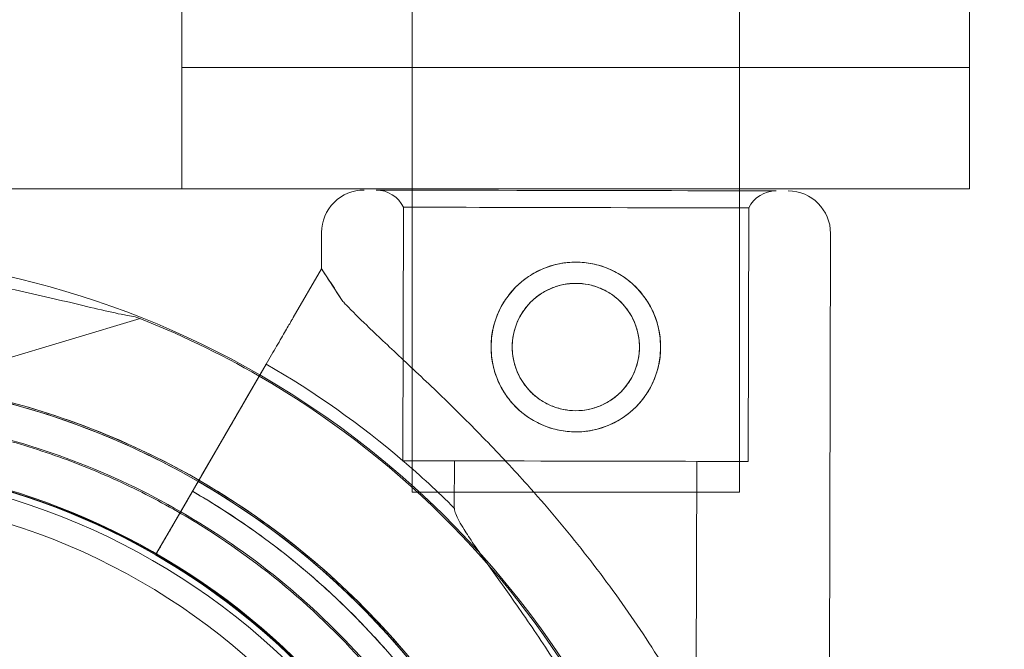
# Model space of a CAD drawing. Units: millimetres. Extents: x 0 to 106454671, y -21005066 to 5827801.
# Drawn here: x 112710 to 112791, y 26496 to 26548 of the extents above; entities that cross this region are included whole.
import ezdxf

# ---------------------------------------------------------------- set-up
doc = ezdxf.new("R2010")
doc.units = ezdxf.units.MM
doc.layers.add('OLCU TSE', color=7, linetype='Continuous')

# ---------------------------------------------------------------- blocks, each defined once
blk = doc.blocks.new('A$C19042C00')
at = {"color": 0, "linetype": 'Continuous', "lineweight": 0}
for p, q in [((41117.04, 2204.665), (41117.04, 3184.665)), ((41144.04, 2204.665), (41144.04, 3184.665)), ((41098.034, 2254.665), (41098.034, 2204.665)), ((41163.034, 2204.665), (41163.034, 2214.665)), ((41098.034, 2198.415), (41098.034, 2204.665)), ((41098.034, 2204.665), (41163.034, 2204.665)), ((41117.04, 2194.562), (41117.04, 2204.665)), ((41144.04, 2194.505), (41144.04, 2204.665)), ((41163.034, 2204.665), (41163.034, 2198.415)), ((41098.034, 2198.415), (41098.034, 2194.665)), ((41163.034, 2194.665), (41163.034, 2198.415)), ((41098.034, 2194.665), (41051.766, 2194.665)), ((41098.034, 2194.665), (41117.04, 2194.665)), ((41117.04, 2194.665), (41144.04, 2194.665)), ((41117.04, 2169.665), (41117.04, 2194.562)), ((41144.04, 2194.665), (41163.034, 2194.665)), ((41144.04, 2169.665), (41144.04, 2194.505)), ((41116.27, 2172.245), (41116.314, 2193.153)), ((41116.27, 2172.245), (41116.314, 2193.153)), ((41144.77, 2172.185), (41144.814, 2193.093)), ((41144.77, 2172.185), (41144.814, 2193.093)), ((41109.553, 2188.081), (41109.56, 2191.077)), ((41109.553, 2188.081), (41109.56, 2191.077)), ((41151.419, 2123.973), (41151.559, 2190.989)), ((41151.419, 2123.973), (41151.559, 2190.989)), ((41109.553, 2188.081), (41107.212, 2184.046)), ((41109.553, 2188.081), (41107.212, 2184.046)), ((41107.212, 2184.046), (41109.553, 2188.081)), ((41107.212, 2184.046), (41109.553, 2188.081)), ((41109.553, 2188.081), (41109.553, 2188.081)), ((41109.553, 2188.081), (41109.553, 2188.081)), ((41061.862, 2174.163), (41094.593, 2183.961)), ((41104.985, 2180.207), (41097.368, 2167.078)), ((41104.985, 2180.207), (41097.368, 2167.078)), ((41101.006, 2173.347), (41104.985, 2180.207)), ((41101.006, 2173.347), (41104.985, 2180.207)), ((41104.988, 2180.213), (41103.233, 2177.187)), ((41103.233, 2177.187), (41104.988, 2180.213)), ((41104.988, 2180.213), (41103.233, 2177.187)), ((41103.233, 2177.187), (41104.988, 2180.213)), ((41101.006, 2173.347), (41099.657, 2171.022)), ((41101.006, 2173.347), (41099.657, 2171.022)), ((41120.512, 2168.338), (41120.52, 2172.236)), ((41120.512, 2168.338), (41120.52, 2172.236)), ((41140.46, 2143.42), (41140.52, 2172.194)), ((41140.46, 2143.42), (41140.52, 2172.194)), ((41097.368, 2167.078), (41099.657, 2171.022)), ((41097.368, 2167.078), (41099.657, 2171.022)), ((41144.04, 2169.665), (41117.04, 2169.665)), ((41095.863, 2164.483), (41098.402, 2168.86)), ((41098.402, 2168.86), (41095.863, 2164.483)), ((41095.863, 2164.483), (41098.402, 2168.86)), ((41098.402, 2168.86), (41095.863, 2164.483)), ((41099.573, 2166.919), (41099.573, 2166.919)), ((41095.863, 2164.483), (41095.863, 2164.483)), ((41095.863, 2164.483), (41095.863, 2164.483)), ((41095.863, 2164.483), (41095.863, 2164.483)), ((41095.863, 2164.483), (41095.863, 2164.483)), ((41095.863, 2164.483), (41095.863, 2164.483)), ((41095.863, 2164.483), (41095.863, 2164.483)), ((41095.863, 2164.483), (41095.863, 2164.483)), ((41095.863, 2164.483), (41095.863, 2164.483))]:
    blk.add_line(p, q, dxfattribs=at)
for centre, radius in [((41130.54, 2181.623), 7), ((41130.54, 2181.623), 7), ((41130.54, 2181.623), 5.25), ((41130.54, 2181.623), 5.25), ((41067.234, 2114.58), 57.581), ((41067.234, 2114.58), 57), ((41067.234, 2114.58), 55)]:
    blk.add_circle(centre, radius, dxfattribs=at)
for centre, radius, start, end in [((41113.06, 2191.07), 3.5, 89.87986, 179.87986), ((41113.06, 2191.07), 3.5, 89.87986, 179.87986), ((41114.062, 2192.068), 2.5, 25.72179, 89.87986), ((41114.062, 2192.068), 2.5, 25.72179, 89.87986), ((41147.062, 2191.999), 2.5, 89.87986, 154.03793), ((41147.062, 2191.999), 2.5, 89.87986, 154.03793), ((41148.059, 2190.997), 3.5, 359.87986, 89.87986), ((41148.059, 2190.997), 3.5, 359.87986, 89.87986), ((41067.235, 2114.75), 74.537, 60.02972, 125.40306), ((41067.148, 2114.662), 74.537, 60.00524, 68.73245), ((41067.149, 2114.665), 75.686, 49.53287, 60.00312), ((41067.149, 2114.665), 75.686, 49.53287, 60.00312), ((41067.235, 2114.75), 64.5, 31.81941, 135.05411), ((41067.148, 2114.662), 64.5, 60.02475, 106.66469), ((41067.148, 2114.662), 74.537, 1.91341, 60.00524), ((41067.235, 2114.75), 74.537, 21.26755, 60.02972), ((41067.235, 2114.75), 57.5, 343.33531, 135.06217), ((41067.235, 2114.75), 57.5, 343.33531, 135.0607), ((41067.148, 2114.662), 57.5, 286.66469, 89.99076), ((41067.148, 2114.662), 57.5, 286.66469, 89.98963), ((41067.149, 2114.665), 75.686, 45.16586, 49.53287), ((41067.149, 2114.665), 75.686, 45.16586, 49.53287), ((41067.148, 2114.662), 64.5, 286.66469, 60.02475), ((41067.149, 2114.665), 63.561, 41.39576, 60.02663), ((41067.149, 2114.665), 63.561, 41.39576, 60.02663), ((41067.148, 2114.662), 64.5, 286.66469, 58.18059), ((41067.149, 2114.665), 57.5, 1.9108, 60.0421), ((41067.149, 2114.665), 57.5, 1.9108, 60.0421), ((41067.149, 2114.665), 57.5, 1.9108, 60.0421), ((41067.149, 2114.665), 57.5, 1.9108, 60.0421)]:
    blk.add_arc(centre, radius, start, end, dxfattribs=at)
for centre, major_axis, start_param, end_param in [((41130.567, 2194.533), (16.5, -0.035), -3.14159256827804, 3.141592738901546), ((41130.567, 2194.533), (16.5, -0.035), -3.14159256827804, 3.141592738901546), ((41130.486, 2156.027), (20.933, -32.054), -3.141592, -2.728367), ((41130.486, 2156.027), (20.933, -32.054), -3.141592, -2.728367)]:
    blk.add_ellipse(centre, major_axis=major_axis, ratio=0, start_param=start_param, end_param=end_param, dxfattribs=at)
at = {"color": 0, "linetype": 'Continuous', "lineweight": 0, "extrusion": (0, 0, -1)}
for centre in [(41130.564, 2193.123), (41130.564, 2193.123), (41130.564, 2193.123), (41130.564, 2193.123), (41130.52, 2172.215), (41130.52, 2172.215), (41130.52, 2172.215), (41130.52, 2172.215)]:
    blk.add_ellipse(centre, major_axis=(-14.25, 0.03), ratio=0, start_param=0, end_param=6.283185, dxfattribs=at)
at = {"color": 0, "linetype": 'Continuous', "lineweight": 0}
for points, knots in [([(41094.184, 2184.122), (41093.983, 2184.147), (41093.761, 2184.183), (41093.205, 2184.282), (41092.86, 2184.353), (41091.805, 2184.58), (41091.013, 2184.767), (41089.314, 2185.172), (41088.408, 2185.39), (41086.541, 2185.825), (41085.58, 2186.042), (41083.667, 2186.454), (41082.714, 2186.647), (41080.467, 2187.077), (41079.066, 2187.321), (41076.202, 2187.755), (41074.739, 2187.946), (41071.822, 2188.259), (41070.368, 2188.381), (41067.545, 2188.56), (41066.175, 2188.616), (41064.086, 2188.67), (41063.216, 2188.683), (41061.961, 2188.697), (41061.551, 2188.701), (41060.774, 2188.712), (41060.407, 2188.719), (41059.844, 2188.743), (41059.601, 2188.758), (41059.403, 2188.786), (41059.386, 2188.789), (41059.37, 2188.791)], [43.684489, 43.684489, 43.684489, 43.684489, 44.703122, 44.703122, 46.081139, 46.081139, 48.879512, 48.879512, 51.677886, 51.677886, 54.476259, 54.476259, 57.274633, 57.274633, 61.356857, 61.356857, 65.439081, 65.439081, 69.521304, 69.521304, 73.603528, 73.603528, 76.136751, 76.136751, 77.403362, 77.403362, 78.669973, 78.669973, 79.593377, 79.593377, 79.68269, 79.68269, 79.68269, 79.68269]), ([(41123.54, 2181.638), (41123.539, 2181.195), (41123.581, 2180.737), (41123.758, 2179.83), (41123.893, 2179.38), (41124.249, 2178.518), (41124.471, 2178.105), (41124.982, 2177.343), (41125.271, 2176.994), (41125.888, 2176.375), (41126.236, 2176.083), (41126.996, 2175.569), (41127.408, 2175.346), (41128.268, 2174.986), (41128.718, 2174.849), (41129.625, 2174.668), (41130.082, 2174.624), (41130.968, 2174.622), (41131.425, 2174.664), (41132.333, 2174.841), (41132.783, 2174.976), (41133.645, 2175.333), (41134.058, 2175.554), (41134.82, 2176.065), (41135.17, 2176.355), (41135.789, 2176.971), (41136.08, 2177.32), (41136.594, 2178.08), (41136.817, 2178.491), (41137.177, 2179.352), (41137.314, 2179.801), (41137.495, 2180.708), (41137.539, 2181.165), (41137.541, 2182.052), (41137.499, 2182.509), (41137.322, 2183.417), (41137.187, 2183.867), (41136.83, 2184.729), (41136.609, 2185.141), (41136.098, 2185.903), (41135.808, 2186.253), (41135.192, 2186.872), (41134.843, 2187.163), (41134.083, 2187.678), (41133.672, 2187.901), (41132.811, 2188.261), (41132.361, 2188.398), (41131.455, 2188.579), (41130.997, 2188.622), (41130.111, 2188.624), (41129.654, 2188.582), (41128.747, 2188.406), (41128.296, 2188.27), (41127.434, 2187.914), (41127.022, 2187.692), (41126.259, 2187.181), (41125.91, 2186.892), (41125.291, 2186.275), (41125, 2185.927), (41124.485, 2185.167), (41124.262, 2184.755), (41123.902, 2183.895), (41123.765, 2183.445), (41123.584, 2182.538), (41123.541, 2182.081), (41123.54, 2181.638)], [0, 0, 0, 0, 1.329784, 1.329784, 2.659567, 2.659567, 3.989351, 3.989351, 5.319135, 5.319135, 6.648301, 6.648301, 7.977468, 7.977468, 9.306635, 9.306635, 10.635802, 10.635802, 11.964969, 11.964969, 13.294136, 13.294136, 14.623303, 14.623303, 15.95247, 15.95247, 17.282253, 17.282253, 18.612037, 18.612037, 19.94182, 19.94182, 21.271604, 21.271604, 22.601388, 22.601388, 23.931171, 23.931171, 25.260955, 25.260955, 26.590739, 26.590739, 27.919906, 27.919906, 29.249072, 29.249072, 30.578239, 30.578239, 31.907406, 31.907406, 33.236573, 33.236573, 34.56574, 34.56574, 35.894907, 35.894907, 37.224074, 37.224074, 38.553857, 38.553857, 39.883641, 39.883641, 41.213425, 41.213425, 42.543208, 42.543208, 42.543208, 42.543208]), ([(41123.54, 2181.638), (41123.539, 2181.195), (41123.581, 2180.737), (41123.758, 2179.83), (41123.893, 2179.38), (41124.249, 2178.518), (41124.471, 2178.105), (41124.982, 2177.343), (41125.271, 2176.994), (41125.888, 2176.375), (41126.236, 2176.083), (41126.996, 2175.569), (41127.408, 2175.346), (41128.268, 2174.986), (41128.718, 2174.849), (41129.625, 2174.668), (41130.082, 2174.624), (41130.968, 2174.622), (41131.425, 2174.664), (41132.333, 2174.841), (41132.783, 2174.976), (41133.645, 2175.333), (41134.058, 2175.554), (41134.82, 2176.065), (41135.17, 2176.355), (41135.789, 2176.971), (41136.08, 2177.32), (41136.594, 2178.08), (41136.817, 2178.491), (41137.177, 2179.352), (41137.314, 2179.801), (41137.495, 2180.708), (41137.539, 2181.165), (41137.541, 2182.052), (41137.499, 2182.509), (41137.322, 2183.417), (41137.187, 2183.867), (41136.83, 2184.729), (41136.609, 2185.141), (41136.098, 2185.903), (41135.808, 2186.253), (41135.192, 2186.872), (41134.843, 2187.163), (41134.083, 2187.678), (41133.672, 2187.901), (41132.811, 2188.261), (41132.361, 2188.398), (41131.455, 2188.579), (41130.997, 2188.622), (41130.111, 2188.624), (41129.654, 2188.582), (41128.747, 2188.406), (41128.296, 2188.27), (41127.434, 2187.914), (41127.022, 2187.692), (41126.259, 2187.181), (41125.91, 2186.892), (41125.291, 2186.275), (41125, 2185.927), (41124.485, 2185.167), (41124.262, 2184.755), (41123.902, 2183.895), (41123.765, 2183.445), (41123.584, 2182.538), (41123.541, 2182.081), (41123.54, 2181.638)], [0, 0, 0, 0, 1.329784, 1.329784, 2.659567, 2.659567, 3.989351, 3.989351, 5.319135, 5.319135, 6.648301, 6.648301, 7.977468, 7.977468, 9.306635, 9.306635, 10.635802, 10.635802, 11.964969, 11.964969, 13.294136, 13.294136, 14.623303, 14.623303, 15.95247, 15.95247, 17.282253, 17.282253, 18.612037, 18.612037, 19.94182, 19.94182, 21.271604, 21.271604, 22.601388, 22.601388, 23.931171, 23.931171, 25.260955, 25.260955, 26.590739, 26.590739, 27.919906, 27.919906, 29.249072, 29.249072, 30.578239, 30.578239, 31.907406, 31.907406, 33.236573, 33.236573, 34.56574, 34.56574, 35.894907, 35.894907, 37.224074, 37.224074, 38.553857, 38.553857, 39.883641, 39.883641, 41.213425, 41.213425, 42.543208, 42.543208, 42.543208, 42.543208]), ([(41125.29, 2181.634), (41125.289, 2181.301), (41125.321, 2180.958), (41125.454, 2180.277), (41125.555, 2179.939), (41125.823, 2179.293), (41125.989, 2178.984), (41126.372, 2178.413), (41126.589, 2178.151), (41127.05, 2177.687), (41127.311, 2177.469), (41127.881, 2177.083), (41128.189, 2176.916), (41128.835, 2176.646), (41129.172, 2176.543), (41129.853, 2176.407), (41130.196, 2176.374), (41130.862, 2176.373), (41131.205, 2176.404), (41131.886, 2176.537), (41132.224, 2176.639), (41132.871, 2176.906), (41133.18, 2177.072), (41133.751, 2177.456), (41134.013, 2177.672), (41134.476, 2178.134), (41134.694, 2178.395), (41135.08, 2178.964), (41135.247, 2179.273), (41135.517, 2179.918), (41135.62, 2180.255), (41135.756, 2180.936), (41135.789, 2181.279), (41135.79, 2181.945), (41135.759, 2182.289), (41135.626, 2182.97), (41135.524, 2183.308), (41135.257, 2183.954), (41135.091, 2184.263), (41134.708, 2184.834), (41134.491, 2185.096), (41134.029, 2185.56), (41133.768, 2185.778), (41133.199, 2186.163), (41132.89, 2186.331), (41132.245, 2186.601), (41131.908, 2186.704), (41131.227, 2186.84), (41130.884, 2186.873), (41130.218, 2186.874), (41129.875, 2186.843), (41129.193, 2186.71), (41128.855, 2186.608), (41128.209, 2186.341), (41127.9, 2186.174), (41127.329, 2185.791), (41127.067, 2185.574), (41126.603, 2185.112), (41126.385, 2184.851), (41126, 2184.282), (41125.832, 2183.974), (41125.562, 2183.329), (41125.459, 2182.991), (41125.323, 2182.311), (41125.29, 2181.967), (41125.29, 2181.634)], [0, 0, 0, 0, 0.999436, 0.999436, 1.998873, 1.998873, 2.998309, 2.998309, 3.997746, 3.997746, 4.996473, 4.996473, 5.9952, 5.9952, 6.993927, 6.993927, 7.992654, 7.992654, 8.991381, 8.991381, 9.990108, 9.990108, 10.988835, 10.988835, 11.987562, 11.987562, 12.986998, 12.986998, 13.986435, 13.986435, 14.985871, 14.985871, 15.985307, 15.985307, 16.984744, 16.984744, 17.98418, 17.98418, 18.983617, 18.983617, 19.983053, 19.983053, 20.98178, 20.98178, 21.980507, 21.980507, 22.979234, 22.979234, 23.977961, 23.977961, 24.976688, 24.976688, 25.975415, 25.975415, 26.974142, 26.974142, 27.972869, 27.972869, 28.972305, 28.972305, 29.971742, 29.971742, 30.971178, 30.971178, 31.970615, 31.970615, 31.970615, 31.970615]), ([(41125.29, 2181.634), (41125.289, 2181.301), (41125.321, 2180.958), (41125.454, 2180.277), (41125.555, 2179.939), (41125.823, 2179.293), (41125.989, 2178.984), (41126.372, 2178.413), (41126.589, 2178.151), (41127.05, 2177.687), (41127.311, 2177.469), (41127.881, 2177.083), (41128.189, 2176.916), (41128.835, 2176.646), (41129.172, 2176.543), (41129.853, 2176.407), (41130.196, 2176.374), (41130.862, 2176.373), (41131.205, 2176.404), (41131.886, 2176.537), (41132.224, 2176.639), (41132.871, 2176.906), (41133.18, 2177.072), (41133.751, 2177.456), (41134.013, 2177.672), (41134.476, 2178.134), (41134.694, 2178.395), (41135.08, 2178.964), (41135.247, 2179.273), (41135.517, 2179.918), (41135.62, 2180.255), (41135.756, 2180.936), (41135.789, 2181.279), (41135.79, 2181.945), (41135.759, 2182.289), (41135.626, 2182.97), (41135.524, 2183.308), (41135.257, 2183.954), (41135.091, 2184.263), (41134.708, 2184.834), (41134.491, 2185.096), (41134.029, 2185.56), (41133.768, 2185.778), (41133.199, 2186.163), (41132.89, 2186.331), (41132.245, 2186.601), (41131.908, 2186.704), (41131.227, 2186.84), (41130.884, 2186.873), (41130.218, 2186.874), (41129.875, 2186.843), (41129.193, 2186.71), (41128.855, 2186.608), (41128.209, 2186.341), (41127.9, 2186.174), (41127.329, 2185.791), (41127.067, 2185.574), (41126.603, 2185.112), (41126.385, 2184.851), (41126, 2184.282), (41125.832, 2183.974), (41125.562, 2183.329), (41125.459, 2182.991), (41125.323, 2182.311), (41125.29, 2181.967), (41125.29, 2181.634)], [0, 0, 0, 0, 0.999436, 0.999436, 1.998873, 1.998873, 2.998309, 2.998309, 3.997746, 3.997746, 4.996473, 4.996473, 5.9952, 5.9952, 6.993927, 6.993927, 7.992654, 7.992654, 8.991381, 8.991381, 9.990108, 9.990108, 10.988835, 10.988835, 11.987562, 11.987562, 12.986998, 12.986998, 13.986435, 13.986435, 14.985871, 14.985871, 15.985307, 15.985307, 16.984744, 16.984744, 17.98418, 17.98418, 18.983617, 18.983617, 19.983053, 19.983053, 20.98178, 20.98178, 21.980507, 21.980507, 22.979234, 22.979234, 23.977961, 23.977961, 24.976688, 24.976688, 25.975415, 25.975415, 26.974142, 26.974142, 27.972869, 27.972869, 28.972305, 28.972305, 29.971742, 29.971742, 30.971178, 30.971178, 31.970615, 31.970615, 31.970615, 31.970615]), ([(41111.315, 2185.383), (41111.402, 2185.29), (41111.492, 2185.194), (41112.09, 2184.569), (41112.669, 2183.999), (41113.697, 2183.01), (41114.146, 2182.585), (41115.099, 2181.688), (41115.603, 2181.217), (41116.655, 2180.231), (41117.203, 2179.716), (41118.329, 2178.65), (41118.907, 2178.097), (41120.081, 2176.962), (41120.677, 2176.379), (41121.873, 2175.189), (41122.474, 2174.582), (41124.261, 2172.741), (41125.434, 2171.486), (41128.053, 2168.563), (41129.537, 2166.811), (41132.405, 2163.191), (41133.79, 2161.324), (41136.433, 2157.491), (41137.69, 2155.525), (41140.055, 2151.522), (41141.163, 2149.485), (41143.212, 2145.366), (41144.153, 2143.289), (41145.864, 2139.124), (41146.633, 2137.038), (41147.661, 2133.928), (41147.982, 2132.896), (41148.584, 2130.844), (41148.864, 2129.824), (41149.312, 2128.094), (41149.489, 2127.378), (41149.657, 2126.671)], [105.624581, 105.624581, 105.624581, 105.624581, 106.295101, 106.295101, 109.970384, 109.970384, 112.47679, 112.47679, 114.983197, 114.983197, 117.489604, 117.489604, 119.996011, 119.996011, 122.502417, 122.502417, 125.008824, 125.008824, 130.021638, 130.021638, 136.880429, 136.880429, 143.73922, 143.73922, 150.59801, 150.59801, 157.456801, 157.456801, 164.315592, 164.315592, 171.174383, 171.174383, 174.603779, 174.603779, 178.033174, 178.033174, 180.485141, 180.485141, 180.485141, 180.485141]), ([(41111.315, 2185.383), (41111.402, 2185.29), (41111.492, 2185.194), (41112.09, 2184.569), (41112.669, 2183.999), (41113.697, 2183.01), (41114.146, 2182.585), (41115.099, 2181.688), (41115.603, 2181.217), (41116.655, 2180.231), (41117.203, 2179.716), (41118.329, 2178.65), (41118.907, 2178.097), (41120.081, 2176.962), (41120.677, 2176.379), (41121.873, 2175.189), (41122.474, 2174.582), (41124.261, 2172.741), (41125.434, 2171.486), (41128.053, 2168.563), (41129.537, 2166.811), (41132.405, 2163.191), (41133.79, 2161.324), (41136.433, 2157.491), (41137.69, 2155.525), (41140.055, 2151.522), (41141.163, 2149.485), (41143.212, 2145.366), (41144.153, 2143.289), (41145.864, 2139.124), (41146.633, 2137.038), (41147.661, 2133.928), (41147.982, 2132.896), (41148.584, 2130.844), (41148.864, 2129.824), (41149.312, 2128.094), (41149.489, 2127.378), (41149.657, 2126.671)], [105.624581, 105.624581, 105.624581, 105.624581, 106.295101, 106.295101, 109.970384, 109.970384, 112.47679, 112.47679, 114.983197, 114.983197, 117.489604, 117.489604, 119.996011, 119.996011, 122.502417, 122.502417, 125.008824, 125.008824, 130.021638, 130.021638, 136.880429, 136.880429, 143.73922, 143.73922, 150.59801, 150.59801, 157.456801, 157.456801, 164.315592, 164.315592, 171.174383, 171.174383, 174.603779, 174.603779, 178.033174, 178.033174, 180.485141, 180.485141, 180.485141, 180.485141]), ([(41149.657, 2126.671), (41149.489, 2127.378), (41149.312, 2128.094), (41148.864, 2129.824), (41148.584, 2130.844), (41147.982, 2132.896), (41147.661, 2133.928), (41146.633, 2137.038), (41145.864, 2139.124), (41144.153, 2143.289), (41143.212, 2145.366), (41141.163, 2149.485), (41140.055, 2151.522), (41137.69, 2155.525), (41136.433, 2157.491), (41133.79, 2161.324), (41132.405, 2163.191), (41129.537, 2166.811), (41128.053, 2168.563), (41125.434, 2171.486), (41124.261, 2172.741), (41122.474, 2174.582), (41121.873, 2175.189), (41120.677, 2176.379), (41120.081, 2176.962), (41118.907, 2178.097), (41118.329, 2178.65), (41117.203, 2179.716), (41116.655, 2180.231), (41115.603, 2181.217), (41115.099, 2181.688), (41114.146, 2182.585), (41113.697, 2183.01), (41112.669, 2183.999), (41112.09, 2184.569), (41111.492, 2185.194), (41111.402, 2185.29), (41111.315, 2185.383)], [4.406824, 4.406824, 4.406824, 4.406824, 6.858791, 6.858791, 10.288186, 10.288186, 13.717582, 13.717582, 20.576373, 20.576373, 27.435164, 27.435164, 34.293955, 34.293955, 41.152746, 41.152746, 48.011537, 48.011537, 54.870328, 54.870328, 59.883141, 59.883141, 62.389548, 62.389548, 64.895955, 64.895955, 67.402361, 67.402361, 69.908768, 69.908768, 72.415175, 72.415175, 74.921582, 74.921582, 78.596864, 78.596864, 79.267384, 79.267384, 79.267384, 79.267384]), ([(41149.657, 2126.671), (41149.489, 2127.378), (41149.312, 2128.094), (41148.864, 2129.824), (41148.584, 2130.844), (41147.982, 2132.896), (41147.661, 2133.928), (41146.633, 2137.038), (41145.864, 2139.124), (41144.153, 2143.289), (41143.212, 2145.366), (41141.163, 2149.485), (41140.055, 2151.522), (41137.69, 2155.525), (41136.433, 2157.491), (41133.79, 2161.324), (41132.405, 2163.191), (41129.537, 2166.811), (41128.053, 2168.563), (41125.434, 2171.486), (41124.261, 2172.741), (41122.474, 2174.582), (41121.873, 2175.189), (41120.677, 2176.379), (41120.081, 2176.962), (41118.907, 2178.097), (41118.329, 2178.65), (41117.203, 2179.716), (41116.655, 2180.231), (41115.603, 2181.217), (41115.099, 2181.688), (41114.146, 2182.585), (41113.697, 2183.01), (41112.669, 2183.999), (41112.09, 2184.569), (41111.492, 2185.194), (41111.402, 2185.29), (41111.315, 2185.383)], [4.406824, 4.406824, 4.406824, 4.406824, 6.858791, 6.858791, 10.288186, 10.288186, 13.717582, 13.717582, 20.576373, 20.576373, 27.435164, 27.435164, 34.293955, 34.293955, 41.152746, 41.152746, 48.011537, 48.011537, 54.870328, 54.870328, 59.883141, 59.883141, 62.389548, 62.389548, 64.895955, 64.895955, 67.402361, 67.402361, 69.908768, 69.908768, 72.415175, 72.415175, 74.921582, 74.921582, 78.596864, 78.596864, 79.267384, 79.267384, 79.267384, 79.267384]), ([(41107.212, 2184.046), (41107.208, 2184.039), (41107.204, 2184.032), (41107.17, 2183.973), (41107.124, 2183.895), (41107.018, 2183.711), (41106.947, 2183.588), (41106.778, 2183.297), (41106.68, 2183.129), (41106.483, 2182.789), (41106.366, 2182.587), (41106.113, 2182.151), (41105.978, 2181.918), (41105.72, 2181.474), (41105.574, 2181.223), (41105.276, 2180.709), (41105.124, 2180.447), (41104.985, 2180.207)], [0.704197, 0.704197, 0.704197, 0.704197, 0.833041, 0.833041, 1.666082, 1.666082, 2.499124, 2.499124, 3.332165, 3.332165, 4.165208, 4.165208, 4.998251, 4.998251, 5.831295, 5.831295, 6.664339, 6.664339, 6.664339, 6.664339]), ([(41107.212, 2184.046), (41107.208, 2184.039), (41107.204, 2184.032), (41107.17, 2183.973), (41107.124, 2183.895), (41107.018, 2183.711), (41106.947, 2183.588), (41106.778, 2183.297), (41106.68, 2183.129), (41106.483, 2182.789), (41106.366, 2182.587), (41106.113, 2182.151), (41105.978, 2181.918), (41105.72, 2181.474), (41105.574, 2181.223), (41105.276, 2180.709), (41105.124, 2180.447), (41104.985, 2180.207)], [0.704197, 0.704197, 0.704197, 0.704197, 0.833041, 0.833041, 1.666082, 1.666082, 2.499124, 2.499124, 3.332165, 3.332165, 4.165208, 4.165208, 4.998251, 4.998251, 5.831295, 5.831295, 6.664339, 6.664339, 6.664339, 6.664339]), ([(41104.985, 2180.207), (41105.124, 2180.447), (41105.276, 2180.709), (41105.574, 2181.223), (41105.72, 2181.474), (41105.978, 2181.918), (41106.113, 2182.151), (41106.366, 2182.587), (41106.483, 2182.789), (41106.68, 2183.129), (41106.778, 2183.297), (41106.947, 2183.588), (41107.018, 2183.711), (41107.124, 2183.895), (41107.17, 2183.973), (41107.204, 2184.032), (41107.208, 2184.039), (41107.212, 2184.046)], [19.993019, 19.993019, 19.993019, 19.993019, 20.826063, 20.826063, 21.659106, 21.659106, 22.492149, 22.492149, 23.325192, 23.325192, 24.158234, 24.158234, 24.991276, 24.991276, 25.824317, 25.824317, 25.95316, 25.95316, 25.95316, 25.95316]), ([(41104.985, 2180.207), (41105.124, 2180.447), (41105.276, 2180.709), (41105.574, 2181.223), (41105.72, 2181.474), (41105.978, 2181.918), (41106.113, 2182.151), (41106.366, 2182.587), (41106.483, 2182.789), (41106.68, 2183.129), (41106.778, 2183.297), (41106.947, 2183.588), (41107.018, 2183.711), (41107.124, 2183.895), (41107.17, 2183.973), (41107.204, 2184.032), (41107.208, 2184.039), (41107.212, 2184.046)], [19.993019, 19.993019, 19.993019, 19.993019, 20.826063, 20.826063, 21.659106, 21.659106, 22.492149, 22.492149, 23.325192, 23.325192, 24.158234, 24.158234, 24.991276, 24.991276, 25.824317, 25.824317, 25.95316, 25.95316, 25.95316, 25.95316]), ([(41005.445, 2133.248), (41007.418, 2139.839), (41010.455, 2146.111), (41018.347, 2157.382), (41023.202, 2162.38), (41034.24, 2170.597), (41040.421, 2173.814), (41053.482, 2178.141), (41060.361, 2179.25), (41074.121, 2179.249), (41081, 2178.138), (41094.061, 2173.809), (41100.241, 2170.59), (41111.277, 2162.372), (41116.131, 2157.373), (41120.759, 2150.762), (41121.415, 2149.768), (41122.042, 2148.757)], [3.43248, 3.43248, 3.43248, 3.43248, 3.75248, 3.75248, 4.07248, 4.07248, 4.39248, 4.39248, 4.71248, 4.71248, 5.03248, 5.03248, 5.35248, 5.35248, 5.67248, 5.67248, 5.727832, 5.727832, 5.727832, 5.727832]), ([(41048.651, 2176.453), (41052.137, 2177.496), (41055.711, 2178.244), (41062.935, 2179.127), (41066.584, 2179.262), (41073.853, 2178.915), (41077.473, 2178.434), (41084.58, 2176.868), (41088.067, 2175.783), (41094.808, 2173.043), (41098.063, 2171.387), (41101.155, 2169.468)], [5.9923315, 5.9923315, 5.9923315, 5.9923315, 6.161573, 6.161573, 6.3308144, 6.3308144, 6.5000558, 6.5000558, 6.6692973, 6.6692973, 6.8385387, 6.8385387, 6.8385387, 6.8385387]), ([(41101.006, 2173.347), (41101.145, 2173.588), (41101.297, 2173.85), (41101.595, 2174.364), (41101.741, 2174.615), (41101.998, 2175.059), (41102.134, 2175.292), (41102.386, 2175.728), (41102.504, 2175.93), (41102.701, 2176.27), (41102.799, 2176.438), (41102.968, 2176.729), (41103.038, 2176.852), (41103.145, 2177.035), (41103.191, 2177.114), (41103.225, 2177.173), (41103.229, 2177.18), (41103.233, 2177.187)], [19.993024, 19.993024, 19.993024, 19.993024, 20.826069, 20.826069, 21.659114, 21.659114, 22.492157, 22.492157, 23.3252, 23.3252, 24.158242, 24.158242, 24.991284, 24.991284, 25.824324, 25.824324, 25.953168, 25.953168, 25.953168, 25.953168]), ([(41103.233, 2177.187), (41103.229, 2177.18), (41103.225, 2177.173), (41103.191, 2177.114), (41103.145, 2177.035), (41103.038, 2176.852), (41102.968, 2176.729), (41102.799, 2176.438), (41102.701, 2176.27), (41102.504, 2175.93), (41102.386, 2175.728), (41102.134, 2175.292), (41101.998, 2175.059), (41101.741, 2174.615), (41101.595, 2174.364), (41101.297, 2173.85), (41101.145, 2173.588), (41101.006, 2173.347)], [0.704197, 0.704197, 0.704197, 0.704197, 0.833041, 0.833041, 1.666082, 1.666082, 2.499123, 2.499123, 3.332165, 3.332165, 4.165208, 4.165208, 4.998252, 4.998252, 5.831296, 5.831296, 6.664341, 6.664341, 6.664341, 6.664341]), ([(41101.006, 2173.347), (41101.145, 2173.588), (41101.297, 2173.85), (41101.595, 2174.364), (41101.741, 2174.615), (41101.998, 2175.059), (41102.134, 2175.292), (41102.386, 2175.728), (41102.504, 2175.93), (41102.701, 2176.27), (41102.799, 2176.438), (41102.968, 2176.729), (41103.038, 2176.852), (41103.145, 2177.035), (41103.191, 2177.114), (41103.225, 2177.173), (41103.229, 2177.18), (41103.233, 2177.187)], [19.993024, 19.993024, 19.993024, 19.993024, 20.826069, 20.826069, 21.659114, 21.659114, 22.492157, 22.492157, 23.3252, 23.3252, 24.158242, 24.158242, 24.991284, 24.991284, 25.824324, 25.824324, 25.953168, 25.953168, 25.953168, 25.953168]), ([(41103.233, 2177.187), (41103.229, 2177.18), (41103.225, 2177.173), (41103.191, 2177.114), (41103.145, 2177.035), (41103.038, 2176.852), (41102.968, 2176.729), (41102.799, 2176.438), (41102.701, 2176.27), (41102.504, 2175.93), (41102.386, 2175.728), (41102.134, 2175.292), (41101.998, 2175.059), (41101.741, 2174.615), (41101.595, 2174.364), (41101.297, 2173.85), (41101.145, 2173.588), (41101.006, 2173.347)], [0.704197, 0.704197, 0.704197, 0.704197, 0.833041, 0.833041, 1.666082, 1.666082, 2.499123, 2.499123, 3.332165, 3.332165, 4.165208, 4.165208, 4.998252, 4.998252, 5.831296, 5.831296, 6.664341, 6.664341, 6.664341, 6.664341]), ([(41018.407, 2152.14), (41022.395, 2157.348), (41027.223, 2161.912), (41038.072, 2169.291), (41044.09, 2172.105), (41056.709, 2175.696), (41063.307, 2176.474), (41076.415, 2175.913), (41082.923, 2174.576), (41095.189, 2169.921), (41100.946, 2166.604), (41111.125, 2158.327), (41115.546, 2153.368), (41119.216, 2147.618), (41119.355, 2147.397), (41119.493, 2147.175)], [3.795098, 3.795098, 3.795098, 3.795098, 4.115098, 4.115098, 4.435098, 4.435098, 4.755098, 4.755098, 5.075098, 5.075098, 5.395098, 5.395098, 5.715098, 5.715098, 5.727832, 5.727832, 5.727832, 5.727832]), ([(41071.559, 2176.003), (41073.537, 2175.861), (41075.507, 2175.623), (41079.416, 2174.958), (41081.355, 2174.531), (41085.181, 2173.492), (41087.069, 2172.879), (41090.778, 2171.475), (41092.598, 2170.684), (41096.153, 2168.928), (41097.888, 2167.964), (41099.573, 2166.919)], [0.0717981, 0.0717981, 0.0717981, 0.0717981, 0.1685091, 0.1685091, 0.2652202, 0.2652202, 0.3619313, 0.3619313, 0.4586423, 0.4586423, 0.5553534, 0.5553534, 0.5553534, 0.5553534]), ([(41098.904, 2169.725), (41098.904, 2169.725), (41098.909, 2169.733), (41098.928, 2169.767), (41098.943, 2169.793), (41098.979, 2169.854), (41099.003, 2169.895), (41099.059, 2169.992), (41099.092, 2170.048), (41099.157, 2170.162), (41099.196, 2170.229), (41099.281, 2170.374), (41099.326, 2170.452), (41099.412, 2170.6), (41099.46, 2170.684), (41099.559, 2170.855), (41099.61, 2170.942), (41099.657, 2171.022)], [4.442895, 4.442895, 4.442895, 4.442895, 4.720575, 4.720575, 4.998255, 4.998255, 5.275936, 5.275936, 5.553616, 5.553616, 5.831298, 5.831298, 6.108979, 6.108979, 6.386661, 6.386661, 6.664342, 6.664342, 6.664342, 6.664342]), ([(41099.657, 2171.022), (41099.61, 2170.942), (41099.559, 2170.855), (41099.46, 2170.684), (41099.412, 2170.6), (41099.326, 2170.452), (41099.281, 2170.374), (41099.196, 2170.229), (41099.157, 2170.162), (41099.092, 2170.048), (41099.059, 2169.992), (41099.003, 2169.895), (41098.979, 2169.854), (41098.943, 2169.793), (41098.928, 2169.767), (41098.909, 2169.733), (41098.904, 2169.725), (41098.904, 2169.725)], [2.221447, 2.221447, 2.221447, 2.221447, 2.499129, 2.499129, 2.776811, 2.776811, 3.054492, 3.054492, 3.332173, 3.332173, 3.609854, 3.609854, 3.887534, 3.887534, 4.165215, 4.165215, 4.442895, 4.442895, 4.442895, 4.442895]), ([(41098.904, 2169.725), (41098.904, 2169.725), (41098.909, 2169.733), (41098.928, 2169.767), (41098.943, 2169.793), (41098.979, 2169.854), (41099.003, 2169.895), (41099.059, 2169.992), (41099.092, 2170.048), (41099.157, 2170.162), (41099.196, 2170.229), (41099.281, 2170.374), (41099.326, 2170.452), (41099.412, 2170.6), (41099.46, 2170.684), (41099.559, 2170.855), (41099.61, 2170.942), (41099.657, 2171.022)], [4.442895, 4.442895, 4.442895, 4.442895, 4.720575, 4.720575, 4.998255, 4.998255, 5.275936, 5.275936, 5.553616, 5.553616, 5.831298, 5.831298, 6.108979, 6.108979, 6.386661, 6.386661, 6.664342, 6.664342, 6.664342, 6.664342]), ([(41099.657, 2171.022), (41099.61, 2170.942), (41099.559, 2170.855), (41099.46, 2170.684), (41099.412, 2170.6), (41099.326, 2170.452), (41099.281, 2170.374), (41099.196, 2170.229), (41099.157, 2170.162), (41099.092, 2170.048), (41099.059, 2169.992), (41099.003, 2169.895), (41098.979, 2169.854), (41098.943, 2169.793), (41098.928, 2169.767), (41098.909, 2169.733), (41098.904, 2169.725), (41098.904, 2169.725)], [2.221447, 2.221447, 2.221447, 2.221447, 2.499129, 2.499129, 2.776811, 2.776811, 3.054492, 3.054492, 3.332173, 3.332173, 3.609854, 3.609854, 3.887534, 3.887534, 4.165215, 4.165215, 4.442895, 4.442895, 4.442895, 4.442895]), ([(41098.402, 2168.86), (41098.433, 2168.913), (41098.467, 2168.972), (41098.533, 2169.086), (41098.566, 2169.142), (41098.623, 2169.24), (41098.653, 2169.292), (41098.709, 2169.389), (41098.735, 2169.434), (41098.779, 2169.509), (41098.801, 2169.547), (41098.838, 2169.611), (41098.854, 2169.639), (41098.878, 2169.68), (41098.888, 2169.697), (41098.901, 2169.72), (41098.904, 2169.725), (41098.904, 2169.725)], [-1.480965, -1.480965, -1.480965, -1.480965, -1.295844, -1.295844, -1.110723, -1.110723, -0.925602, -0.925602, -0.740481, -0.740481, -0.555361, -0.555361, -0.37024, -0.37024, -0.18512, -0.18512, 0, 0, 0, 0]), ([(41098.904, 2169.725), (41098.904, 2169.725), (41098.901, 2169.72), (41098.888, 2169.697), (41098.878, 2169.68), (41098.854, 2169.639), (41098.838, 2169.611), (41098.801, 2169.547), (41098.779, 2169.509), (41098.735, 2169.434), (41098.709, 2169.389), (41098.653, 2169.292), (41098.623, 2169.24), (41098.566, 2169.142), (41098.533, 2169.086), (41098.467, 2168.972), (41098.433, 2168.913), (41098.402, 2168.86)], [0, 0, 0, 0, 0.18512, 0.18512, 0.37024, 0.37024, 0.555361, 0.555361, 0.740481, 0.740481, 0.925602, 0.925602, 1.110723, 1.110723, 1.295844, 1.295844, 1.480965, 1.480965, 1.480965, 1.480965]), ([(41098.402, 2168.86), (41098.433, 2168.913), (41098.467, 2168.972), (41098.533, 2169.086), (41098.566, 2169.142), (41098.623, 2169.24), (41098.653, 2169.292), (41098.709, 2169.389), (41098.735, 2169.434), (41098.779, 2169.509), (41098.801, 2169.547), (41098.838, 2169.611), (41098.854, 2169.639), (41098.878, 2169.68), (41098.888, 2169.697), (41098.901, 2169.72), (41098.904, 2169.725), (41098.904, 2169.725)], [-1.480965, -1.480965, -1.480965, -1.480965, -1.295844, -1.295844, -1.110723, -1.110723, -0.925602, -0.925602, -0.740481, -0.740481, -0.555361, -0.555361, -0.37024, -0.37024, -0.18512, -0.18512, 0, 0, 0, 0]), ([(41098.904, 2169.725), (41098.904, 2169.725), (41098.901, 2169.72), (41098.888, 2169.697), (41098.878, 2169.68), (41098.854, 2169.639), (41098.838, 2169.611), (41098.801, 2169.547), (41098.779, 2169.509), (41098.735, 2169.434), (41098.709, 2169.389), (41098.653, 2169.292), (41098.623, 2169.24), (41098.566, 2169.142), (41098.533, 2169.086), (41098.467, 2168.972), (41098.433, 2168.913), (41098.402, 2168.86)], [0, 0, 0, 0, 0.18512, 0.18512, 0.37024, 0.37024, 0.555361, 0.555361, 0.740481, 0.740481, 0.925602, 0.925602, 1.110723, 1.110723, 1.295844, 1.295844, 1.480965, 1.480965, 1.480965, 1.480965]), ([(41098.904, 2169.725), (41100.098, 2169.037), (41101.269, 2168.309), (41103.561, 2166.78), (41104.683, 2165.979), (41106.871, 2164.304), (41107.938, 2163.431), (41110.013, 2161.617), (41111.021, 2160.677), (41112.974, 2158.733), (41113.919, 2157.729), (41114.83, 2156.695)], [5.235523, 5.235523, 5.235523, 5.235523, 5.300557, 5.300557, 5.365591, 5.365591, 5.430625, 5.430625, 5.495659, 5.495659, 5.560693, 5.560693, 5.560693, 5.560693]), ([(41098.904, 2169.725), (41100.098, 2169.037), (41101.269, 2168.309), (41103.561, 2166.78), (41104.683, 2165.979), (41106.871, 2164.304), (41107.938, 2163.431), (41110.013, 2161.617), (41111.021, 2160.677), (41112.974, 2158.733), (41113.919, 2157.729), (41114.83, 2156.695)], [5.235523, 5.235523, 5.235523, 5.235523, 5.300557, 5.300557, 5.365591, 5.365591, 5.430625, 5.430625, 5.495659, 5.495659, 5.560693, 5.560693, 5.560693, 5.560693]), ([(41101.155, 2169.468), (41107.001, 2165.841), (41112.261, 2161.271), (41121.077, 2150.706), (41124.632, 2144.714), (41129.678, 2131.912), (41131.167, 2125.105), (41131.575, 2117.763), (41131.596, 2117.289), (41131.612, 2116.816)], [0.5553534, 0.5553534, 0.5553534, 0.5553534, 0.8753534, 0.8753534, 1.1953534, 1.1953534, 1.5153534, 1.5153534, 1.537394, 1.537394, 1.537394, 1.537394]), ([(41135.608, 2143.43), (41135.043, 2144.63), (41134.431, 2145.867), (41132.946, 2148.717), (41132.047, 2150.337), (41130.169, 2153.521), (41129.19, 2155.086), (41127.227, 2158.08), (41126.243, 2159.51), (41124.944, 2161.359), (41124.567, 2161.891), (41123.818, 2162.944), (41123.447, 2163.465), (41122.742, 2164.461), (41122.408, 2164.937), (41121.807, 2165.818), (41121.54, 2166.222), (41121.169, 2166.818), (41121.03, 2167.052), (41120.795, 2167.485), (41120.698, 2167.684), (41120.562, 2168.03), (41120.522, 2168.177), (41120.512, 2168.308), (41120.512, 2168.323), (41120.512, 2168.338)], [1.133895, 1.133895, 1.133895, 1.133895, 5.170834, 5.170834, 10.341667, 10.341667, 15.512501, 15.512501, 20.683335, 20.683335, 22.695592, 22.695592, 24.707849, 24.707849, 26.720107, 26.720107, 28.732364, 28.732364, 30.071109, 30.071109, 31.409853, 31.409853, 32.748597, 32.748597, 32.932098, 32.932098, 32.932098, 32.932098]), ([(41135.608, 2143.43), (41135.043, 2144.63), (41134.431, 2145.867), (41132.946, 2148.717), (41132.047, 2150.337), (41130.169, 2153.521), (41129.19, 2155.086), (41127.227, 2158.08), (41126.243, 2159.51), (41124.944, 2161.359), (41124.567, 2161.891), (41123.818, 2162.944), (41123.447, 2163.465), (41122.742, 2164.461), (41122.408, 2164.937), (41121.807, 2165.818), (41121.54, 2166.222), (41121.169, 2166.818), (41121.03, 2167.052), (41120.795, 2167.485), (41120.698, 2167.684), (41120.562, 2168.03), (41120.522, 2168.177), (41120.512, 2168.308), (41120.512, 2168.323), (41120.512, 2168.338)], [1.133895, 1.133895, 1.133895, 1.133895, 5.170834, 5.170834, 10.341667, 10.341667, 15.512501, 15.512501, 20.683335, 20.683335, 22.695592, 22.695592, 24.707849, 24.707849, 26.720107, 26.720107, 28.732364, 28.732364, 30.071109, 30.071109, 31.409853, 31.409853, 32.748597, 32.748597, 32.932098, 32.932098, 32.932098, 32.932098]), ([(41095.863, 2164.483), (41095.863, 2164.483), (41095.872, 2164.498), (41095.911, 2164.567), (41095.942, 2164.619), (41096.013, 2164.741), (41096.06, 2164.823), (41096.173, 2165.017), (41096.238, 2165.129), (41096.369, 2165.356), (41096.447, 2165.491), (41096.616, 2165.781), (41096.706, 2165.937), (41096.878, 2166.232), (41096.975, 2166.4), (41097.174, 2166.743), (41097.275, 2166.917), (41097.368, 2167.078)], [8.885792, 8.885792, 8.885792, 8.885792, 9.441152, 9.441152, 9.996512, 9.996512, 10.551874, 10.551874, 11.107235, 11.107235, 11.662598, 11.662598, 12.21796, 12.21796, 12.773324, 12.773324, 13.328688, 13.328688, 13.328688, 13.328688]), ([(41095.863, 2164.483), (41095.863, 2164.483), (41095.872, 2164.498), (41095.911, 2164.567), (41095.942, 2164.619), (41096.013, 2164.741), (41096.06, 2164.823), (41096.173, 2165.017), (41096.238, 2165.129), (41096.369, 2165.356), (41096.447, 2165.491), (41096.616, 2165.781), (41096.706, 2165.937), (41096.878, 2166.232), (41096.975, 2166.4), (41097.174, 2166.743), (41097.275, 2166.917), (41097.368, 2167.078)], [8.885792, 8.885792, 8.885792, 8.885792, 9.441152, 9.441152, 9.996512, 9.996512, 10.551874, 10.551874, 11.107235, 11.107235, 11.662598, 11.662598, 12.21796, 12.21796, 12.773324, 12.773324, 13.328688, 13.328688, 13.328688, 13.328688]), ([(41097.368, 2167.078), (41097.275, 2166.917), (41097.174, 2166.743), (41096.975, 2166.4), (41096.878, 2166.232), (41096.706, 2165.937), (41096.616, 2165.781), (41096.447, 2165.491), (41096.369, 2165.356), (41096.238, 2165.129), (41096.173, 2165.017), (41096.06, 2164.823), (41096.013, 2164.741), (41095.942, 2164.619), (41095.911, 2164.567), (41095.89, 2164.53), (41095.889, 2164.528), (41095.888, 2164.526)], [4.442895, 4.442895, 4.442895, 4.442895, 4.998259, 4.998259, 5.553623, 5.553623, 6.108986, 6.108986, 6.664348, 6.664348, 7.21971, 7.21971, 7.775071, 7.775071, 8.330431, 8.330431, 8.367527, 8.367527, 8.367527, 8.367527]), ([(41097.368, 2167.078), (41097.275, 2166.917), (41097.174, 2166.743), (41096.975, 2166.4), (41096.878, 2166.232), (41096.706, 2165.937), (41096.616, 2165.781), (41096.447, 2165.491), (41096.369, 2165.356), (41096.238, 2165.129), (41096.173, 2165.017), (41096.06, 2164.823), (41096.013, 2164.741), (41095.942, 2164.619), (41095.911, 2164.567), (41095.89, 2164.53), (41095.889, 2164.528), (41095.888, 2164.526)], [4.442895, 4.442895, 4.442895, 4.442895, 4.998259, 4.998259, 5.553623, 5.553623, 6.108986, 6.108986, 6.664348, 6.664348, 7.21971, 7.21971, 7.775071, 7.775071, 8.330431, 8.330431, 8.367527, 8.367527, 8.367527, 8.367527]), ([(41099.573, 2166.919), (41105.147, 2163.46), (41110.162, 2159.103), (41118.569, 2149.03), (41121.958, 2143.316), (41126.769, 2131.11), (41128.19, 2124.62), (41128.917, 2111.52), (41128.223, 2104.912), (41124.793, 2092.249), (41122.056, 2086.195), (41114.816, 2075.253), (41110.314, 2070.368), (41104.951, 2066.152), (41104.745, 2065.992), (41104.538, 2065.833)], [0.555353, 0.555353, 0.555353, 0.555353, 0.875353, 0.875353, 1.195353, 1.195353, 1.515353, 1.515353, 1.835353, 1.835353, 2.155353, 2.155353, 2.475353, 2.475353, 2.488087, 2.488087, 2.488087, 2.488087]), ([(41114.83, 2156.695), (41116.761, 2154.504), (41118.541, 2152.18), (41121.764, 2147.31), (41123.208, 2144.764), (41125.731, 2139.497), (41126.811, 2136.777), (41128.587, 2131.213), (41129.283, 2128.37), (41130.278, 2122.615), (41130.577, 2119.703), (41130.674, 2116.784)], [5.560693, 5.560693, 5.560693, 5.560693, 5.6985215, 5.6985215, 5.83635, 5.83635, 5.9741785, 5.9741785, 6.112007, 6.112007, 6.2498356, 6.2498356, 6.2498356, 6.2498356]), ([(41114.83, 2156.695), (41116.761, 2154.504), (41118.541, 2152.18), (41121.764, 2147.31), (41123.208, 2144.764), (41125.731, 2139.497), (41126.811, 2136.777), (41128.587, 2131.213), (41129.283, 2128.37), (41130.278, 2122.615), (41130.577, 2119.703), (41130.674, 2116.784)], [5.560693, 5.560693, 5.560693, 5.560693, 5.6985215, 5.6985215, 5.83635, 5.83635, 5.9741785, 5.9741785, 6.112007, 6.112007, 6.2498356, 6.2498356, 6.2498356, 6.2498356])]:
    blk.add_open_spline(points, degree=3, knots=knots, dxfattribs=at)
blk.add_rational_spline([(41111.315, 2185.383), (41110.442, 2186.721), (41109.553, 2188.081)], [1, 1.00018365045, 1], degree=2, dxfattribs=at)
blk.add_rational_spline([(41111.315, 2185.383), (41110.442, 2186.721), (41109.553, 2188.081)], [1, 1.00018365045, 1], degree=2, dxfattribs=at)
blk.add_open_spline([(41095.888, 2164.526), (41095.871, 2164.496), (41095.863, 2164.483), (41095.863, 2164.483)], degree=3, dxfattribs=at)
blk.add_open_spline([(41095.888, 2164.526), (41095.871, 2164.496), (41095.863, 2164.483), (41095.863, 2164.483)], degree=3, dxfattribs=at)

msp = doc.modelspace()

# ---------------------------------------------------------------- linework, layer by layer
at = {"layer": 'OLCU TSE'}
msp.add_open_spline([(101521.69, 22424.272), (101042.524, 22959.944, 0), (100950.263, 24941.254, 0), (101444.624, 27999.198, 0), (104372.263, 30198.393, 0), (103501.235, 34321.63, 0.001), (106024.484, 34259.988, -0.001), (107495.946, 33581.365, 0.003), (108813.775, 34922.916, -0.024), (111132.02, 33922.18, 0.102), (112268.516, 30995.555, -0.781), (115703.015, 32213.056, 2.726), (118667.174, 34224.236, -10.715), (119969.092, 31567.949, 18.09), (119205.013, 29693.463, -63.335), (120431.863, 27288.848, 538.456), (120937.997, 24882.989, -2380.992), (120950.517, 22649.547, 229.414), (119034.27, 21538.277, -85.58), (116667.238, 22286.803, 39.347), (115557.216, 23892.561, -6.967), (113235.923, 26585.113, 1.688), (113610.761, 23556.984, -0.364), (111281.302, 20832.187, 0.348), (107099.922, 26497.179, -0.065), (105167.51, 22073.746, 0.009), (102858.862, 21561.403, -0.001), (101769.791, 22146.912, 0), (101521.69, 22424.272)], degree=3, knots=[0, 0, 0, 0, 2222.459425, 5267.073729, 9167.364879, 12317.946965, 14242.0083, 15111.66997, 17028.649018, 18632.806051, 21842.136109, 24633.711717, 28178.613506, 30119.484383, 31507.123795, 34061.096115, 37391.133617, 39968.536809, 41151.561064, 43413.739236, 46399.426405, 48265.259094, 50342.469034, 52047.749191, 57831.336286, 60776.770664, 63048.997039, 64199.739022, 64199.739022, 64199.739022, 64199.739022], dxfattribs=at)

# ---------------------------------------------------------------- block references
msp.add_blockref('A$C19042C00', (71625.068, 24339.424), dxfattribs=at)

doc.saveas('drawing.dxf')
